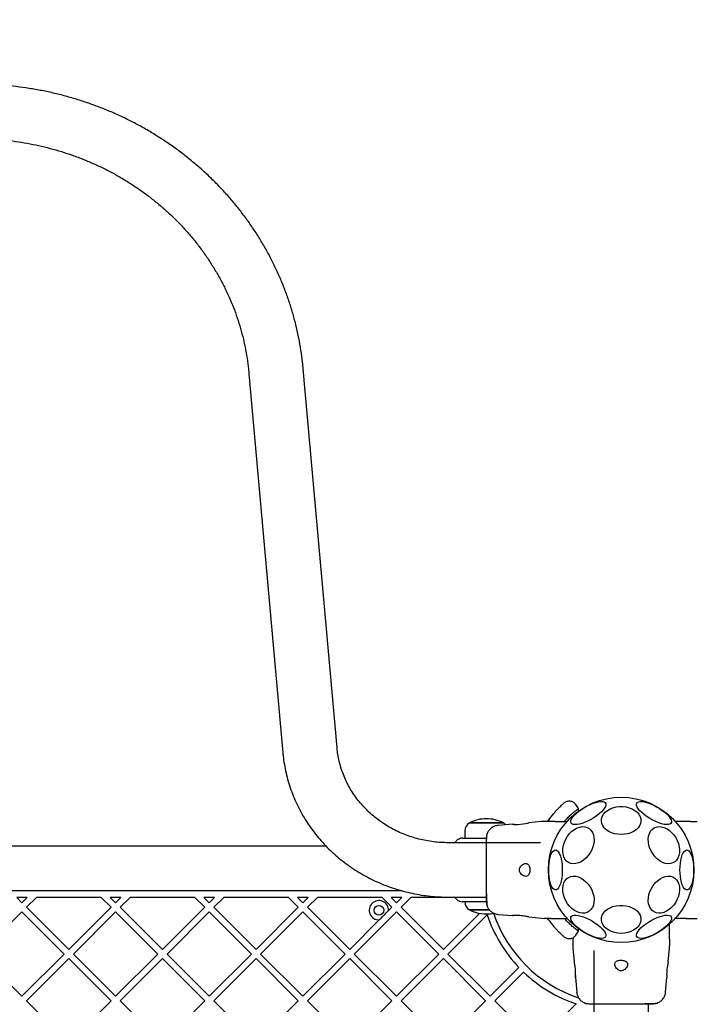
# Model space of a CAD drawing. Units: millimetres. Extents: x 55 to 6607, y 568 to 8525.
# Drawn here: x 3089 to 3509, y 5223 to 5833 of the extents above; entities that cross this region are included whole.
import ezdxf

# ---------------------------------------------------------------- set-up
doc = ezdxf.new("R2010")
doc.units = ezdxf.units.MM
doc.layers.add('Dimensions', color=7, linetype='Continuous')
doc.styles.get("Standard").update_dxf_attribs({"font": 'arial.ttf'})
doc.dimstyles.new('Leikkiset keinu', dxfattribs={"dimtxt": 150, "dimasz": 2.5, "dimexe": 0.06, "dimexo": 0.625, "dimtad": 0, "dimtih": 1, "dimtoh": 1, "dimdec": 0, "dimtxsty": 'Standard', "dimcen": 2.5, "dimadec": 0, "dimazin": 0, "dimtfac": 1, "dimtmove": 0, "dimatfit": 3, "dimfxl": 1, "dimarcsym": 0})

# ---------------------------------------------------------------- blocks, each defined once
blk = doc.blocks.new('*D3')
at = {"layer": 'Defpoints', "color": 0}
for p in [(6606.87, 7470.67), (1116.87, 5350.86), (6606.87, 5350.86)]:
    blk.add_point(p, dxfattribs=at)
at = {"layer": 'Dimensions', "color": 0, "lineweight": -2}
for p, q in [((1116.87, 5351.48), (1116.87, 7470.73)), ((1119.37, 7470.67), (3637.82, 7470.67)), ((6604.37, 7470.67), (4085.92, 7470.67)), ((6606.87, 5351.48), (6606.87, 7470.73))]:
    blk.add_line(p, q, dxfattribs=at)
at = {"layer": 'Dimensions', "color": 0}
for points in [[(1119.37, 7471.09), (1119.37, 7470.25), (1116.87, 7470.67)], [(6604.37, 7470.25), (6604.37, 7471.09), (6606.87, 7470.67)]]:
    blk.add_solid(points, dxfattribs=at)
at = {"layer": 'Dimensions', "color": 0, "insert": (3861.87, 7470.67), "char_height": 150, "attachment_point": 5}
blk.add_mtext('5490', dxfattribs=at)
blk = doc.blocks.new('*D5')
at = {"layer": 'Defpoints', "color": 0}
for p in [(5106.74, 6194.23), (2616.99, 5305.86), (5106.74, 5305.86)]:
    blk.add_point(p, dxfattribs=at)
at = {"layer": 'Dimensions', "color": 0, "lineweight": -2}
for p, q in [((2616.99, 5306.48), (2616.99, 6194.29)), ((2619.49, 6194.23), (3636.54, 6194.23)), ((5104.24, 6194.23), (4087.19, 6194.23)), ((5106.74, 5306.48), (5106.74, 6194.29))]:
    blk.add_line(p, q, dxfattribs=at)
at = {"layer": 'Dimensions', "color": 0}
for points in [[(2619.49, 6194.65), (2619.49, 6193.81), (2616.99, 6194.23)], [(5104.24, 6193.81), (5104.24, 6194.65), (5106.74, 6194.23)]]:
    blk.add_solid(points, dxfattribs=at)
at = {"layer": 'Dimensions', "color": 0, "insert": (3861.87, 6194.23), "char_height": 150, "attachment_point": 5}
blk.add_mtext('2490', dxfattribs=at)

msp = doc.modelspace()

# ---------------------------------------------------------------- linework, layer by layer
at = {"color": 7, "linetype": 'Continuous', "lineweight": 25}
for p, q in [((3231.43, 5613.17), (3252.39, 5378.42)), ((3285.96, 5381.41), (3265, 5616.17)), ((3435.51, 5343.84), (3433.76, 5346.35)), ((3435.5, 5342.16), (3435.51, 5343.86)), ((3416.18, 5335.86), (3417.85, 5337.9)), ((3416.2, 5335.86), (3416.91, 5336.68)), ((3417.39, 5337.28), (3416.91, 5336.68)), ((3367.95, 5335.05), (3388.95, 5335.05)), ((3378.45, 5335.05), (3367.95, 5335.05)), ((3388.95, 5335.05), (3378.45, 5335.05)), ((3394.69, 5334.14), (3385.64, 5333.4)), ((3412.55, 5335.77), (3404.63, 5334.99)), ((3414.17, 5335.86), (3412.52, 5335.76)), ((3421.03, 5335.86), (3418.4, 5335.86)), ((3421.03, 5335.86), (3428.33, 5335.86)), ((3502.17, 5335.86), (3495.41, 5335.86)), ((3504.79, 5335.86), (3502.17, 5335.86)), ((3365.15, 5329.98), (3365.15, 5325.55)), ((3376.29, 5325.55), (3378.33, 5325.55)), ((2844.82, 5320.86), (3278.91, 5320.86)), ((3411.87, 5322.71), (3354.87, 5322.71)), ((3326.34, 5292.86), (2797.33, 5292.86)), ((3094.15, 5288.86), (3087.58, 5288.86)), ((3087.58, 5288.86), (3090.86, 5285.57)), ((3090.86, 5285.57), (3094.15, 5288.86)), ((3093.69, 5282.74), (3099.8, 5288.86)), ((3139.91, 5288.86), (3099.8, 5288.86)), ((3139.91, 5288.86), (3146.02, 5282.74)), ((3152.13, 5288.86), (3145.56, 5288.86)), ((3145.56, 5288.86), (3148.85, 5285.57)), ((3148.85, 5285.57), (3152.13, 5288.86)), ((3151.68, 5282.74), (3157.79, 5288.86)), ((3197.89, 5288.86), (3157.79, 5288.86)), ((3197.89, 5288.86), (3204, 5282.74)), ((3210.11, 5288.86), (3203.55, 5288.86)), ((3203.55, 5288.86), (3206.83, 5285.57)), ((3206.83, 5285.57), (3210.11, 5288.86)), ((3209.66, 5282.74), (3215.77, 5288.86)), ((3255.87, 5288.86), (3215.77, 5288.86)), ((3255.87, 5288.86), (3261.98, 5282.74)), ((3268.1, 5288.86), (3261.53, 5288.86)), ((3261.53, 5288.86), (3264.81, 5285.57)), ((3264.81, 5285.57), (3268.1, 5288.86)), ((3267.64, 5282.74), (3273.75, 5288.86)), ((3313.85, 5288.86), (3273.75, 5288.86)), ((3313.85, 5288.86), (3319.97, 5282.74)), ((3326.08, 5288.86), (3319.51, 5288.86)), ((3319.51, 5288.86), (3322.8, 5285.57)), ((3322.8, 5285.57), (3326.08, 5288.86)), ((3325.62, 5282.74), (3331.74, 5288.86)), ((3359.13, 5288.86), (3331.74, 5288.86)), ((3354.87, 5289.01), (3378.33, 5289.01)), ((3093.69, 5282.74), (3119.86, 5256.58)), ((3119.86, 5256.58), (3146.02, 5282.74)), ((3151.68, 5282.74), (3177.84, 5256.58)), ((3177.84, 5256.58), (3204, 5282.74)), ((3209.66, 5282.74), (3235.82, 5256.58)), ((3235.82, 5256.58), (3261.98, 5282.74)), ((3267.64, 5282.74), (3293.8, 5256.58)), ((3317.87, 5280.65), (3319.97, 5282.74)), ((3325.62, 5282.74), (3351.79, 5256.58)), ((3378.43, 5286.16), (3376.29, 5286.16)), ((3064.7, 5253.75), (3090.86, 5279.92)), ((3090.86, 5279.92), (3117.03, 5253.75)), ((3122.68, 5253.75), (3148.85, 5279.92)), ((3148.85, 5279.92), (3175.01, 5253.75)), ((3180.67, 5253.75), (3206.83, 5279.92)), ((3206.83, 5279.92), (3232.99, 5253.75)), ((3238.65, 5253.75), (3264.81, 5279.92)), ((3264.81, 5279.92), (3290.98, 5253.75)), ((3296.63, 5253.75), (3322.8, 5279.92)), ((3322.8, 5279.92), (3348.96, 5253.75)), ((3351.79, 5256.58), (3374.15, 5278.95)), ((3354.61, 5253.75), (3378.91, 5278.05)), ((3380.38, 5281.05), (3367.95, 5281.05)), ((3367.95, 5281.05), (3380.36, 5281.05)), ((3385.64, 5278.31), (3394.69, 5277.57)), ((3404.63, 5276.72), (3412.55, 5275.94)), ((3412.52, 5275.95), (3414.17, 5275.86)), ((3417.85, 5273.81), (3416.17, 5275.86)), ((3416.91, 5275.03), (3416.2, 5275.86)), ((3418.4, 5275.86), (3421.03, 5275.86)), ((3421.03, 5275.86), (3428.33, 5275.86)), ((3502.17, 5275.86), (3495.41, 5275.86)), ((3502.17, 5275.86), (3504.79, 5275.86)), ((3293.8, 5256.58), (3312.08, 5274.86)), ((3416.91, 5275.03), (3417.39, 5274.43)), ((3491.87, 5265.56), (3491.87, 5272.31)), ((3431.87, 5263.81), (3431.87, 5262.94)), ((3433.76, 5265.36), (3435.51, 5267.87)), ((3435.51, 5267.85), (3435.5, 5269.55)), ((3491.87, 5262.94), (3491.87, 5265.56)), ((3431.87, 5258.71), (3431.97, 5257.05)), ((3491.78, 5257.05), (3491.87, 5258.71)), ((3064.7, 5253.75), (3090.86, 5227.59)), ((3090.86, 5227.59), (3117.03, 5253.75)), ((3122.68, 5253.75), (3148.85, 5227.59)), ((3148.85, 5227.59), (3175.01, 5253.75)), ((3180.67, 5253.75), (3206.83, 5227.59)), ((3206.83, 5227.59), (3232.99, 5253.75)), ((3238.65, 5253.75), (3264.81, 5227.59)), ((3264.81, 5227.59), (3290.98, 5253.75)), ((3296.63, 5253.75), (3322.8, 5227.59)), ((3322.8, 5227.59), (3348.96, 5253.75)), ((3354.61, 5253.75), (3380.78, 5227.59)), ((3431.96, 5257.09), (3432.74, 5249.16)), ((3445.02, 5255.86), (3445.02, 4588.85)), ((3491, 5249.17), (3491.79, 5257.09)), ((3093.69, 5224.76), (3119.86, 5250.92)), ((3119.86, 5250.92), (3146.02, 5224.76)), ((3151.68, 5224.76), (3177.84, 5250.92)), ((3177.84, 5250.92), (3204, 5224.76)), ((3209.66, 5224.76), (3235.82, 5250.92)), ((3235.82, 5250.92), (3261.98, 5224.76)), ((3267.64, 5224.76), (3293.8, 5250.92)), ((3293.8, 5250.92), (3319.97, 5224.76)), ((3325.62, 5224.76), (3351.79, 5250.92)), ((3351.79, 5250.92), (3377.95, 5224.76)), ((3380.78, 5227.59), (3398.6, 5245.41)), ((3383.61, 5224.76), (3401.43, 5242.59)), ((3433.58, 5239.23), (3434.33, 5230.18)), ((3489.42, 5230.18), (3490.16, 5239.23)), ((3093.69, 5224.76), (3119.86, 5198.6)), ((3119.86, 5198.6), (3146.02, 5224.76)), ((3151.68, 5224.76), (3177.84, 5198.6)), ((3177.84, 5198.6), (3204, 5224.76)), ((3209.66, 5224.76), (3235.82, 5198.6)), ((3235.82, 5198.6), (3261.98, 5224.76)), ((3267.64, 5224.76), (3293.8, 5198.6)), ((3293.8, 5198.6), (3319.97, 5224.76)), ((3325.62, 5224.76), (3351.79, 5198.6)), ((3351.79, 5198.6), (3377.95, 5224.76)), ((3383.61, 5224.76), (3409.77, 5198.6)), ((3409.77, 5198.6), (3434.06, 5222.89)), ((3478.72, 4555.86), (3478.72, 5222.86))]:
    msp.add_line(p, q, dxfattribs=at)
at = {"color": 7, "linetype": 'Continuous', "lineweight": 25, "flags": 128}
for points in [[(3430.84, 5334.89), (3430.63, 5335.59), (3430.74, 5336.46), (3431.16, 5337.46), (3431.88, 5338.56), (3432.88, 5339.73), (3434.13, 5340.94), (3435.59, 5342.16), (3437.22, 5343.34), (3438.98, 5344.46), (3440.81, 5345.48), (3442.66, 5346.38), (3444.48, 5347.12), (3446.21, 5347.69), (3447.81, 5348.06), (3449.23, 5348.24), (3450.43, 5348.21), (3451.37, 5347.97), (3452.03, 5347.54), (3452.39, 5346.92), (3452.44, 5346.13), (3452.17, 5345.19), (3451.6, 5344.14), (3450.74, 5343), (3449.61, 5341.8), (3448.25, 5340.58), (3446.7, 5339.38), (3445, 5338.22), (3443.2, 5337.15), (3441.35, 5336.19), (3439.51, 5335.36), (3437.73, 5334.71), (3436.06, 5334.23), (3434.54, 5333.96), (3433.23, 5333.89), (3432.15, 5334.02), (3431.35, 5334.36), (3430.84, 5334.89)], [(3461.87, 5327.78), (3459.8, 5327.9), (3457.78, 5328.27), (3455.88, 5328.88), (3454.15, 5329.71), (3452.65, 5330.73), (3451.41, 5331.91), (3450.47, 5333.23), (3449.86, 5334.64), (3449.6, 5336.1), (3449.68, 5337.57), (3450.12, 5339.01), (3450.9, 5340.38), (3451.99, 5341.63), (3453.37, 5342.74), (3454.99, 5343.67), (3456.81, 5344.38), (3458.78, 5344.87), (3460.83, 5345.12), (3462.91, 5345.12), (3464.97, 5344.87), (3466.93, 5344.38), (3468.75, 5343.67), (3470.38, 5342.74), (3471.75, 5341.63), (3472.84, 5340.38), (3473.62, 5339.01), (3474.06, 5337.57), (3474.15, 5336.1), (3473.88, 5334.64), (3473.27, 5333.23), (3472.34, 5331.91), (3471.1, 5330.73), (3469.59, 5329.71), (3467.87, 5328.88), (3465.97, 5328.27), (3463.95, 5327.9), (3461.87, 5327.78)], [(3471.5, 5347.25), (3472.01, 5347.78), (3472.81, 5348.12), (3473.89, 5348.25), (3475.2, 5348.18), (3476.72, 5347.9), (3478.39, 5347.43), (3480.17, 5346.77), (3482.01, 5345.95), (3483.86, 5344.99), (3485.66, 5343.91), (3487.36, 5342.76), (3488.91, 5341.55), (3490.27, 5340.34), (3491.39, 5339.14), (3492.26, 5338), (3492.83, 5336.94), (3493.1, 5336.01), (3493.05, 5335.22), (3492.69, 5334.6), (3492.03, 5334.16), (3491.09, 5333.93), (3489.89, 5333.9), (3488.47, 5334.07), (3486.87, 5334.45), (3485.13, 5335.01), (3483.32, 5335.76), (3481.47, 5336.65), (3479.64, 5337.67), (3477.88, 5338.79), (3476.25, 5339.97), (3474.79, 5341.19), (3473.54, 5342.4), (3472.54, 5343.58), (3471.82, 5344.68), (3471.4, 5345.68), (3471.29, 5346.54), (3471.5, 5347.25)], [(3395.88, 5334.05), (3395.14, 5334.08), (3394.67, 5334.11), (3394.75, 5334.1), (3395.38, 5334.06), (3396.49, 5334.03), (3397.95, 5334.07), (3399.58, 5334.2), (3401.22, 5334.4), (3402.7, 5334.63), (3403.84, 5334.83), (3404.5, 5334.95), (3404.63, 5334.97), (3404.63, 5334.97)], [(3426.07, 5321.16), (3426.69, 5323.1), (3427.55, 5324.99), (3428.64, 5326.77), (3429.92, 5328.38), (3431.36, 5329.79), (3432.91, 5330.95), (3434.54, 5331.83), (3436.19, 5332.4), (3437.81, 5332.65), (3439.36, 5332.56), (3440.8, 5332.15), (3442.08, 5331.42), (3443.17, 5330.4), (3444.04, 5329.11), (3444.65, 5327.6), (3445, 5325.9), (3445.07, 5324.06), (3444.86, 5322.14), (3444.38, 5320.19), (3443.64, 5318.26), (3442.66, 5316.43), (3441.47, 5314.72), (3440.1, 5313.21), (3438.6, 5311.92), (3437.01, 5310.9), (3435.36, 5310.17), (3433.72, 5309.76), (3432.13, 5309.68), (3430.63, 5309.92), (3429.26, 5310.5), (3428.07, 5311.37), (3427.09, 5312.53), (3426.35, 5313.94), (3425.87, 5315.56), (3425.66, 5317.33), (3425.73, 5319.22), (3426.07, 5321.16)], [(3479.09, 5321.16), (3478.75, 5323.1), (3478.68, 5324.99), (3478.89, 5326.77), (3479.37, 5328.38), (3480.11, 5329.79), (3481.09, 5330.95), (3482.28, 5331.83), (3483.64, 5332.4), (3485.15, 5332.65), (3486.74, 5332.56), (3488.38, 5332.15), (3490.02, 5331.42), (3491.62, 5330.4), (3493.12, 5329.11), (3494.49, 5327.6), (3495.67, 5325.9), (3496.65, 5324.06), (3497.4, 5322.14), (3497.88, 5320.19), (3498.09, 5318.26), (3498.02, 5316.43), (3497.67, 5314.72), (3497.06, 5313.21), (3496.19, 5311.92), (3495.1, 5310.9), (3493.82, 5310.17), (3492.38, 5309.76), (3490.83, 5309.68), (3489.21, 5309.92), (3487.56, 5310.5), (3485.93, 5311.37), (3484.38, 5312.53), (3482.94, 5313.94), (3481.66, 5315.56), (3480.57, 5317.33), (3479.71, 5319.22), (3479.09, 5321.16)], [(3416.99, 5305.86), (3417.05, 5307.95), (3417.23, 5309.97), (3417.52, 5311.89), (3417.92, 5313.62), (3418.42, 5315.14), (3419, 5316.38), (3419.64, 5317.33), (3420.32, 5317.94), (3421.03, 5318.21), (3421.75, 5318.12), (3422.45, 5317.68), (3423.12, 5316.9), (3423.73, 5315.8), (3424.27, 5314.41), (3424.72, 5312.78), (3425.07, 5310.95), (3425.31, 5308.97), (3425.43, 5306.9), (3425.43, 5304.81), (3425.31, 5302.74), (3425.07, 5300.76), (3424.72, 5298.93), (3424.27, 5297.3), (3423.73, 5295.92), (3423.12, 5294.82), (3422.45, 5294.03), (3421.75, 5293.59), (3421.03, 5293.5), (3420.32, 5293.77), (3419.64, 5294.38), (3419, 5295.33), (3418.42, 5296.58), (3417.92, 5298.09), (3417.52, 5299.83), (3417.23, 5301.74), (3417.05, 5303.77), (3416.99, 5305.86)], [(3417.66, 5315.55), (3417.83, 5315.56), (3417.94, 5315.59)], [(3498.3, 5305.86), (3498.36, 5307.95), (3498.54, 5309.97), (3498.84, 5311.89), (3499.24, 5313.62), (3499.74, 5315.14), (3500.31, 5316.38), (3500.96, 5317.33), (3501.64, 5317.94), (3502.35, 5318.21), (3503.07, 5318.12), (3503.77, 5317.68), (3504.44, 5316.9), (3505.05, 5315.8), (3505.58, 5314.41), (3506.03, 5312.78), (3506.38, 5310.95), (3506.62, 5308.97), (3506.74, 5306.9), (3506.74, 5304.81), (3506.62, 5302.74), (3506.38, 5300.76), (3506.03, 5298.93), (3505.58, 5297.3), (3505.05, 5295.92), (3504.44, 5294.82), (3503.77, 5294.03), (3503.07, 5293.59), (3502.35, 5293.5), (3501.64, 5293.77), (3500.96, 5294.38), (3500.31, 5295.33), (3499.74, 5296.58), (3499.24, 5298.09), (3498.84, 5299.83), (3498.54, 5301.74), (3498.36, 5303.77), (3498.3, 5305.86)], [(3426.07, 5290.55), (3425.73, 5292.49), (3425.66, 5294.38), (3425.87, 5296.16), (3426.35, 5297.77), (3427.09, 5299.18), (3428.07, 5300.34), (3429.26, 5301.22), (3430.63, 5301.79), (3432.13, 5302.03), (3433.72, 5301.95), (3435.36, 5301.54), (3437.01, 5300.81), (3438.6, 5299.79), (3440.1, 5298.5), (3441.47, 5296.99), (3442.66, 5295.29), (3443.64, 5293.45), (3444.38, 5291.53), (3444.86, 5289.58), (3445.07, 5287.65), (3445, 5285.82), (3444.65, 5284.11), (3444.04, 5282.6), (3443.17, 5281.31), (3442.08, 5280.29), (3440.8, 5279.56), (3439.36, 5279.15), (3437.81, 5279.07), (3436.19, 5279.31), (3434.54, 5279.89), (3432.91, 5280.76), (3431.36, 5281.92), (3429.92, 5283.33), (3428.64, 5284.94), (3427.55, 5286.72), (3426.69, 5288.61), (3426.07, 5290.55)], [(3479.09, 5290.55), (3479.71, 5292.49), (3480.57, 5294.38), (3481.66, 5296.16), (3482.94, 5297.77), (3484.38, 5299.18), (3485.93, 5300.34), (3487.56, 5301.22), (3489.21, 5301.79), (3490.83, 5302.03), (3492.38, 5301.95), (3493.82, 5301.54), (3495.1, 5300.81), (3496.19, 5299.79), (3497.06, 5298.5), (3497.67, 5296.99), (3498.02, 5295.29), (3498.09, 5293.45), (3497.88, 5291.53), (3497.4, 5289.58), (3496.65, 5287.65), (3495.67, 5285.82), (3494.49, 5284.11), (3493.12, 5282.6), (3491.62, 5281.31), (3490.02, 5280.29), (3488.38, 5279.56), (3486.74, 5279.15), (3485.15, 5279.07), (3483.64, 5279.31), (3482.28, 5279.89), (3481.09, 5280.76), (3480.11, 5281.92), (3479.37, 5283.33), (3478.89, 5284.94), (3478.68, 5286.72), (3478.75, 5288.61), (3479.09, 5290.55)], [(3461.87, 5266.56), (3459.8, 5266.68), (3457.78, 5267.05), (3455.88, 5267.66), (3454.15, 5268.49), (3452.65, 5269.5), (3451.41, 5270.69), (3450.47, 5272.01), (3449.86, 5273.41), (3449.6, 5274.88), (3449.68, 5276.35), (3450.12, 5277.79), (3450.9, 5279.16), (3451.99, 5280.41), (3453.37, 5281.52), (3454.99, 5282.44), (3456.81, 5283.16), (3458.78, 5283.65), (3460.83, 5283.9), (3462.91, 5283.9), (3464.97, 5283.65), (3466.93, 5283.16), (3468.75, 5282.44), (3470.38, 5281.52), (3471.75, 5280.41), (3472.84, 5279.16), (3473.62, 5277.79), (3474.06, 5276.35), (3474.15, 5274.88), (3473.88, 5273.41), (3473.27, 5272.01), (3472.34, 5270.69), (3471.1, 5269.5), (3469.59, 5268.49), (3467.87, 5267.66), (3465.97, 5267.05), (3463.95, 5266.68), (3461.87, 5266.56)], [(3452.25, 5264.46), (3451.74, 5263.93), (3450.93, 5263.6), (3449.86, 5263.46), (3448.55, 5263.53), (3447.03, 5263.81), (3445.36, 5264.28), (3443.57, 5264.94), (3441.73, 5265.76), (3439.89, 5266.72), (3438.09, 5267.8), (3436.39, 5268.95), (3434.84, 5270.16), (3433.48, 5271.38), (3432.35, 5272.57), (3431.49, 5273.71), (3430.92, 5274.77), (3430.65, 5275.7), (3430.7, 5276.49), (3431.05, 5277.11), (3431.71, 5277.55), (3432.66, 5277.79), (3433.86, 5277.82), (3435.28, 5277.64), (3436.88, 5277.26), (3438.61, 5276.7), (3440.43, 5275.96), (3442.28, 5275.06), (3444.11, 5274.04), (3445.87, 5272.92), (3447.5, 5271.74), (3448.96, 5270.52), (3450.2, 5269.31), (3451.2, 5268.14), (3451.92, 5267.03), (3452.34, 5266.04), (3452.45, 5265.17), (3452.25, 5264.46)], [(3492.91, 5276.83), (3493.11, 5276.12), (3493, 5275.25), (3492.58, 5274.25), (3491.86, 5273.15), (3490.86, 5271.98), (3489.62, 5270.77), (3488.16, 5269.55), (3486.52, 5268.37), (3484.77, 5267.25), (3482.94, 5266.23), (3481.09, 5265.33), (3479.27, 5264.59), (3477.54, 5264.02), (3475.94, 5263.65), (3474.52, 5263.47), (3473.32, 5263.5), (3472.37, 5263.74), (3471.71, 5264.17), (3471.35, 5264.8), (3471.31, 5265.58), (3471.58, 5266.52), (3472.15, 5267.57), (3473.01, 5268.72), (3474.14, 5269.91), (3475.49, 5271.13), (3477.05, 5272.34), (3478.75, 5273.49), (3480.54, 5274.57), (3482.39, 5275.53), (3484.23, 5276.35), (3486.02, 5277), (3487.69, 5277.48), (3489.2, 5277.75), (3490.52, 5277.83), (3491.59, 5277.69), (3492.4, 5277.36), (3492.91, 5276.83)], [(3433.68, 5240.41), (3433.65, 5239.68), (3433.62, 5239.2), (3433.63, 5239.28), (3433.67, 5239.91), (3433.69, 5241.02), (3433.66, 5242.48), (3433.53, 5244.11), (3433.33, 5245.75), (3433.1, 5247.23), (3432.9, 5248.37), (3432.78, 5249.03), (3432.75, 5249.16), (3432.75, 5249.16)]]:
    msp.add_lwpolyline(points, dxfattribs=at)
at = {"color": 7, "linetype": 'Continuous', "lineweight": 25}
for centre, radius in [((3461.87, 5305.86), 45), ((3311.87, 5280.86), 3)]:
    msp.add_circle(centre, radius, dxfattribs=at)
for centre, radius, start, end in [((3378.45, 5314.25), 23.3, 90, 116.785), ((3378.45, 5314.25), 23.3, 63.215, 90), ((3371.15, 5329.98), 5.99, 122.18642, 180), ((3385.76, 5329.98), 5.99, 40.19217, 57.81358), ((3311.87, 5280.86), 6, 357.99684, 272.00316), ((3371.15, 5286.12), 5.99, 180, 237.81358), ((3378.45, 5301.85), 23.3, 243.215, 280.805), ((3461.87, 5305.86), 87.5, 198.53095, 223.69027), ((3461.87, 5305.86), 83.5, 198.72906, 251.54195), ((3461.87, 5305.86), 87.5, 226.30973, 251.46905)]:
    msp.add_arc(centre, radius, start, end, dxfattribs=at)
for points, knots in [([(3265, 5616.17), (3264.87, 5617.56), (3264.49, 5621.46), (3263.63, 5627.86), (3262.31, 5635.34), (3260.68, 5642.77), (3258.75, 5650.13), (3256.5, 5657.41), (3253.96, 5664.6), (3251.12, 5671.69), (3247.99, 5678.68), (3244.56, 5685.54), (3240.86, 5692.26), (3236.87, 5698.85), (3232.62, 5705.28), (3228.1, 5711.55), (3223.32, 5717.65), (3218.29, 5723.56), (3213.01, 5729.29), (3207.51, 5734.81), (3201.77, 5740.12), (3195.82, 5745.22), (3189.66, 5750.09), (3183.3, 5754.73), (3176.75, 5759.13), (3170.02, 5763.28), (3163.13, 5767.18), (3156.07, 5770.82), (3148.87, 5774.19), (3141.54, 5777.3), (3134.08, 5780.12), (3126.5, 5782.67), (3118.83, 5784.94), (3111.07, 5786.91), (3103.23, 5788.6), (3095.32, 5789.99), (3087.37, 5791.09), (3079.37, 5791.89), (3071.35, 5792.39), (3063.31, 5792.6), (3055.27, 5792.5), (3047.24, 5792.11), (3039.23, 5791.41), (3031.25, 5790.42), (3023.33, 5789.13), (3015.46, 5787.55), (3007.67, 5785.67), (2999.96, 5783.51), (2992.34, 5781.06), (2984.84, 5778.33), (2977.45, 5775.32), (2970.2, 5772.04), (2963.09, 5768.49), (2956.13, 5764.68), (2949.34, 5760.62), (2942.72, 5756.3), (2936.29, 5751.74), (2930.05, 5746.94), (2924.02, 5741.92), (2918.2, 5736.67), (2912.61, 5731.22), (2907.25, 5725.56), (2902.13, 5719.7), (2897.26, 5713.66), (2892.64, 5707.44), (2888.29, 5701.06), (2884.21, 5694.52), (2880.41, 5687.83), (2876.88, 5681.01), (2873.65, 5674.06), (2870.71, 5667), (2868.06, 5659.83), (2865.72, 5652.57), (2863.68, 5645.24), (2861.94, 5637.83), (2860.53, 5630.36), (2859.44, 5623.14), (2858.97, 5618.39), (2858.74, 5616.17)], [0, 0, 0, 0, 0.007293, 0.020496, 0.0337, 0.046905, 0.060112, 0.07332, 0.086531, 0.099745, 0.112961, 0.126181, 0.139403, 0.152629, 0.165859, 0.179093, 0.19233, 0.205571, 0.218816, 0.232064, 0.245316, 0.258572, 0.271831, 0.285094, 0.29836, 0.311629, 0.324901, 0.338176, 0.351454, 0.364733, 0.378016, 0.3913, 0.404586, 0.417874, 0.431163, 0.444454, 0.457745, 0.471038, 0.484332, 0.497626, 0.51092, 0.524215, 0.53751, 0.550805, 0.564099, 0.577393, 0.590686, 0.603979, 0.61727, 0.63056, 0.643848, 0.657135, 0.67042, 0.683703, 0.696983, 0.710261, 0.723536, 0.736809, 0.750078, 0.763344, 0.776607, 0.789866, 0.803121, 0.816373, 0.829621, 0.842865, 0.856105, 0.869341, 0.882574, 0.895802, 0.909027, 0.922249, 0.935467, 0.948682, 0.961895, 0.975105, 0.988312, 1, 1, 1, 1]), ([(2892.31, 5613.17), (2892.42, 5614.3), (2892.75, 5617.71), (2893.53, 5623.36), (2894.76, 5630.11), (2896.3, 5636.8), (2898.16, 5643.43), (2900.31, 5649.97), (2902.77, 5656.42), (2905.52, 5662.77), (2908.56, 5668.99), (2911.89, 5675.09), (2915.49, 5681.05), (2919.36, 5686.86), (2923.5, 5692.5), (2927.89, 5697.98), (2932.53, 5703.27), (2937.41, 5708.37), (2942.52, 5713.27), (2947.85, 5717.96), (2953.39, 5722.43), (2959.13, 5726.67), (2965.06, 5730.68), (2971.17, 5734.45), (2977.45, 5737.96), (2983.88, 5741.23), (2990.45, 5744.23), (2997.16, 5746.96), (3003.98, 5749.42), (3010.92, 5751.61), (3017.94, 5753.51), (3025.05, 5755.14), (3032.22, 5756.47), (3039.45, 5757.52), (3046.72, 5758.27), (3054.02, 5758.73), (3061.33, 5758.9), (3068.65, 5758.78), (3075.95, 5758.36), (3083.22, 5757.65), (3090.46, 5756.64), (3097.64, 5755.35), (3104.75, 5753.77), (3111.79, 5751.91), (3118.73, 5749.77), (3125.57, 5747.35), (3132.29, 5744.66), (3138.88, 5741.7), (3145.33, 5738.48), (3151.62, 5735), (3157.75, 5731.28), (3163.7, 5727.31), (3169.47, 5723.11), (3175.03, 5718.68), (3180.39, 5714.03), (3185.53, 5709.17), (3190.44, 5704.11), (3195.11, 5698.85), (3199.54, 5693.42), (3203.71, 5687.8), (3207.63, 5682.03), (3211.27, 5676.1), (3214.64, 5670.04), (3217.72, 5663.84), (3220.52, 5657.52), (3223.03, 5651.09), (3225.23, 5644.57), (3227.14, 5637.97), (3228.74, 5631.29), (3230.02, 5624.56), (3230.91, 5618.51), (3231.28, 5614.7), (3231.43, 5613.17)], [0, 0, 0, 0, 0.007251, 0.021791, 0.03633, 0.050867, 0.0654, 0.079929, 0.094453, 0.108972, 0.123486, 0.137993, 0.152494, 0.166989, 0.181477, 0.195959, 0.210434, 0.224903, 0.239365, 0.253821, 0.268272, 0.282717, 0.297156, 0.311591, 0.326021, 0.340447, 0.354869, 0.369287, 0.383702, 0.398113, 0.412523, 0.426929, 0.441334, 0.455738, 0.470139, 0.48454, 0.49894, 0.513339, 0.527738, 0.542137, 0.556537, 0.570936, 0.585337, 0.599739, 0.614142, 0.628548, 0.642955, 0.657365, 0.671778, 0.686194, 0.700613, 0.715037, 0.729465, 0.743897, 0.758335, 0.772778, 0.787227, 0.801682, 0.816143, 0.83061, 0.845084, 0.859565, 0.874053, 0.888548, 0.903049, 0.917556, 0.93207, 0.946589, 0.961114, 0.975643, 0.990177, 1, 1, 1, 1]), ([(3354.87, 5322.71), (3354.13, 5322.71), (3351.83, 5322.73), (3348, 5322.98), (3343.4, 5323.54), (3338.85, 5324.4), (3334.37, 5325.53), (3329.99, 5326.94), (3325.72, 5328.62), (3321.58, 5330.56), (3317.59, 5332.75), (3313.77, 5335.18), (3310.13, 5337.85), (3306.7, 5340.73), (3303.48, 5343.82), (3300.49, 5347.1), (3297.74, 5350.56), (3295.25, 5354.19), (3293.03, 5357.96), (3291.08, 5361.87), (3289.42, 5365.89), (3288.06, 5370.01), (3287, 5374.21), (3286.31, 5378.02), (3286.06, 5380.43), (3285.96, 5381.41)], [0, 0, 0, 0, 0.021548, 0.066248, 0.110953, 0.155661, 0.200379, 0.245113, 0.289868, 0.334653, 0.379474, 0.424339, 0.469255, 0.514231, 0.559275, 0.604394, 0.649594, 0.694882, 0.740261, 0.785735, 0.831301, 0.876958, 0.922698, 0.968511, 1, 1, 1, 1]), ([(3252.39, 5378.42), (3252.49, 5377.37), (3252.78, 5374.53), (3253.5, 5369.92), (3254.62, 5364.61), (3256.06, 5359.37), (3257.81, 5354.22), (3259.85, 5349.16), (3262.18, 5344.22), (3264.8, 5339.41), (3267.69, 5334.75), (3270.86, 5330.24), (3274.28, 5325.9), (3277.95, 5321.75), (3281.86, 5317.81), (3285.99, 5314.07), (3290.34, 5310.55), (3294.88, 5307.27), (3299.62, 5304.23), (3304.52, 5301.45), (3309.58, 5298.93), (3314.78, 5296.67), (3320.11, 5294.7), (3325.54, 5293.01), (3331.06, 5291.61), (3336.66, 5290.5), (3342.32, 5289.68), (3347.91, 5289.18), (3352.11, 5289.02), (3354.39, 5289.01), (3354.87, 5289.01)], [0, 0, 0, 0, 0.021574, 0.058678, 0.095788, 0.132907, 0.170038, 0.207185, 0.244351, 0.281537, 0.318747, 0.355981, 0.393242, 0.430529, 0.467843, 0.505183, 0.54255, 0.579943, 0.617359, 0.654799, 0.69226, 0.729741, 0.767239, 0.804754, 0.842284, 0.879826, 0.917379, 0.95494, 0.99054, 1, 1, 1, 1]), ([(3417.85, 5337.9), (3418.4, 5338.64), (3419.5, 5340.1), (3421.12, 5342), (3422.62, 5343.62), (3423.93, 5344.94), (3425.02, 5345.97), (3425.82, 5346.69), (3426.34, 5347.14), (3426.4, 5347.19), (3426.44, 5347.22)], [0, 0, 0, 0, 0.130354, 0.258768, 0.386303, 0.511167, 0.635395, 0.757449, 0.879079, 1, 1, 1, 1]), ([(3433.79, 5346.3), (3433.35, 5346.8), (3432.67, 5347.58), (3431.39, 5348.18), (3430.32, 5348.44), (3429.22, 5348.45), (3427.84, 5348.18), (3426.99, 5347.6), (3426.44, 5347.22)], [0, 0, 0, 0, 0.238023, 0.367437, 0.5, 0.632563, 0.761977, 1, 1, 1, 1]), ([(3426.77, 5335.86), (3427.2, 5336.37), (3428.38, 5337.76), (3430.19, 5339.53), (3432.07, 5341.21), (3433.63, 5342.46), (3434.78, 5343.32), (3435.44, 5343.79), (3435.45, 5343.8), (3435.46, 5343.8)], [0, 0, 0, 0, 0.091807, 0.251313, 0.403709, 0.560152, 0.719554, 0.883341, 1, 1, 1, 1]), ([(3385.72, 5333.41), (3384.98, 5333.29), (3383.5, 5333.06), (3381.52, 5331.94), (3379.87, 5330.38), (3379.22, 5329.03), (3378.89, 5328.35)], [0, 0, 0, 0, 0.249942, 0.499965, 0.750054, 1, 1, 1, 1]), ([(3418.4, 5335.86), (3418.06, 5335.86), (3417.38, 5335.86), (3416.43, 5335.86), (3415.62, 5335.86), (3414.97, 5335.86), (3414.52, 5335.86), (3414.23, 5335.86), (3414.19, 5335.86), (3414.17, 5335.86)], [0, 0, 0, 0, 0.144623, 0.287232, 0.430926, 0.571563, 0.714418, 0.857083, 1, 1, 1, 1]), ([(3504.79, 5335.86), (3505.13, 5335.86), (3505.81, 5335.86), (3506.77, 5335.86), (3507.58, 5335.86), (3508.22, 5335.86), (3508.68, 5335.86), (3508.97, 5335.86), (3509, 5335.86), (3509.02, 5335.86)], [0, 0, 0, 0, 0.144556, 0.287012, 0.430693, 0.57133, 0.714226, 0.856981, 1, 1, 1, 1]), ([(3363.54, 5325.55), (3362.92, 5325.48), (3361.96, 5325.38), (3360.81, 5324.77), (3360.02, 5324.14), (3359.41, 5323.44), (3359.16, 5322.92), (3359.05, 5322.71)], [0, 0, 0, 0, 0.33144, 0.509563, 0.691374, 0.873185, 1, 1, 1, 1]), ([(3363.54, 5325.55), (3363.59, 5325.55), (3363.68, 5325.55), (3364.41, 5325.55), (3365.55, 5325.55), (3367.11, 5325.55), (3369.03, 5325.55), (3371.25, 5325.55), (3373.68, 5325.55), (3375.42, 5325.55), (3376.29, 5325.55)], [0, 0, 0, 0, 0.125374, 0.249953, 0.375278, 0.499934, 0.625172, 0.749948, 0.875058, 1, 1, 1, 1]), ([(3378.89, 5328.37), (3378.73, 5327.88), (3378.41, 5326.92), (3378.36, 5325.67), (3378.33, 5325.06)], [0, 0, 0, 0, 0.511239, 1, 1, 1, 1]), ([(3378.33, 5325.41), (3378.33, 5325.42), (3378.33, 5325.44), (3378.33, 5325.42), (3378.33, 5325.42)], [0, 0, 0, 0, 0.611183, 1, 1, 1, 1]), ([(3378.33, 5325.06), (3378.33, 5324.73), (3378.33, 5324.09), (3378.33, 5322.24), (3378.33, 5320.52), (3378.33, 5319.65)], [0, 0, 0, 0, 0.3335122, 0.6665077, 1, 1, 1, 1]), ([(3378.88, 5328.34), (3378.8, 5328.06), (3378.63, 5327.51), (3378.47, 5326.07), (3378.36, 5324.48), (3378.35, 5323.22), (3378.34, 5322.71)], [0, 0, 0, 0, 0.28225, 0.555737, 0.818942, 1, 1, 1, 1]), ([(3378.33, 5319.65), (3378.33, 5318.68), (3378.33, 5316.73), (3378.33, 5313.31), (3378.33, 5309.66), (3378.33, 5305.86), (3378.33, 5302.06), (3378.33, 5298.41), (3378.33, 5294.99), (3378.33, 5293.03), (3378.33, 5292.06)], [0, 0, 0, 0, 0.124908, 0.249844, 0.374593, 0.499792, 0.624956, 0.749662, 0.874775, 1, 1, 1, 1]), ([(3402.85, 5301.86), (3403.25, 5301.92), (3403.95, 5302.03), (3404.72, 5302.89), (3405.18, 5304.02), (3405.38, 5305.35), (3405.35, 5306.63), (3405.14, 5307.78), (3404.74, 5308.75), (3404.15, 5309.48), (3403.32, 5309.89), (3402.23, 5309.86), (3400.97, 5309.32), (3399.87, 5308.39), (3399.18, 5307.35), (3398.86, 5306.38), (3398.84, 5305.45), (3399.11, 5304.5), (3399.76, 5303.45), (3400.81, 5302.51), (3401.93, 5301.94), (3402.59, 5301.88), (3402.85, 5301.86)], [0, 0, 0, 0, 0.070514, 0.122871, 0.175476, 0.221957, 0.264507, 0.306059, 0.348899, 0.395155, 0.447168, 0.507608, 0.578779, 0.645895, 0.687507, 0.720095, 0.752893, 0.781636, 0.824544, 0.889113, 0.956427, 1, 1, 1, 1]), ([(3359.05, 5289.01), (3359.16, 5288.79), (3359.41, 5288.27), (3360.02, 5287.57), (3360.81, 5286.94), (3361.96, 5286.33), (3362.92, 5286.23), (3363.54, 5286.16)], [0, 0, 0, 0, 0.126815, 0.308626, 0.490437, 0.66856, 1, 1, 1, 1]), ([(3378.33, 5292.06), (3378.33, 5291.2), (3378.33, 5289.48), (3378.33, 5287.65), (3378.33, 5286.59), (3378.33, 5286.16), (3378.33, 5286.29), (3378.33, 5286.3)], [0, 0, 0, 0, 0.247185, 0.494416, 0.742139, 0.990543, 1, 1, 1, 1]), ([(3378.47, 5291.05), (3378.5, 5290.03), (3378.55, 5287.95), (3378.64, 5285.64), (3378.75, 5283.98), (3378.84, 5283.58), (3378.88, 5283.38)], [0, 0, 0, 0, 0.243501, 0.491197, 0.743286, 1, 1, 1, 1]), ([(3376.29, 5286.16), (3375.42, 5286.16), (3373.67, 5286.16), (3371.23, 5286.16), (3369.02, 5286.16), (3367.1, 5286.16), (3365.55, 5286.16), (3364.41, 5286.16), (3363.68, 5286.16), (3363.59, 5286.16), (3363.54, 5286.16)], [0, 0, 0, 0, 0.125874, 0.250541, 0.375778, 0.500345, 0.625652, 0.750164, 0.8755, 1, 1, 1, 1]), ([(3378.42, 5286.44), (3378.43, 5286.03), (3378.48, 5284.57), (3378.72, 5283.86), (3378.89, 5283.34)], [0, 0, 0, 0, 0.2785141, 1, 1, 1, 1]), ([(3378.89, 5283.36), (3379.22, 5282.69), (3379.87, 5281.34), (3381.52, 5279.78), (3383.5, 5278.66), (3384.98, 5278.42), (3385.72, 5278.3)], [0, 0, 0, 0, 0.249938, 0.500025, 0.750053, 1, 1, 1, 1]), ([(3312.08, 5274.86), (3312.38, 5275.15), (3312.97, 5275.74), (3313.97, 5276.74), (3315.1, 5277.88), (3316.49, 5279.27), (3317.34, 5280.12), (3317.87, 5280.65)], [0, 0, 0, 0, 0.167764, 0.334811, 0.519774, 0.704987, 1, 1, 1, 1]), ([(3404.63, 5276.74), (3404.58, 5276.75), (3404.47, 5276.77), (3403.63, 5276.92), (3402.38, 5277.13), (3400.81, 5277.38), (3399.09, 5277.58), (3397.44, 5277.68), (3396.04, 5277.68), (3395.08, 5277.64), (3394.61, 5277.6), (3394.68, 5277.6), (3394.7, 5277.61)], [0, 0, 0, 0, 0.105912, 0.211796, 0.318499, 0.426918, 0.536068, 0.643797, 0.749856, 0.856112, 0.963236, 1, 1, 1, 1]), ([(3418.4, 5275.86), (3418.06, 5275.86), (3417.38, 5275.86), (3416.43, 5275.86), (3415.62, 5275.86), (3414.97, 5275.86), (3414.52, 5275.86), (3414.23, 5275.86), (3414.19, 5275.86), (3414.17, 5275.86)], [0, 0, 0, 0, 0.144556, 0.287012, 0.430693, 0.57133, 0.714226, 0.856981, 1, 1, 1, 1]), ([(3435.46, 5267.91), (3435.47, 5267.9), (3435.55, 5267.84), (3435.1, 5268.15), (3434.12, 5268.87), (3432.61, 5270.05), (3430.69, 5271.72), (3428.69, 5273.62), (3427.33, 5275.19), (3426.76, 5275.86)], [0, 0, 0, 0, 0.046827, 0.214955, 0.378774, 0.547392, 0.710154, 0.87799, 1, 1, 1, 1]), ([(3504.79, 5275.86), (3505.13, 5275.86), (3505.82, 5275.86), (3506.77, 5275.86), (3507.58, 5275.86), (3508.22, 5275.86), (3508.68, 5275.86), (3508.97, 5275.86), (3509, 5275.86), (3509.02, 5275.86)], [0, 0, 0, 0, 0.144623, 0.287232, 0.430926, 0.571563, 0.714418, 0.857083, 1, 1, 1, 1]), ([(3426.44, 5264.49), (3426.4, 5264.52), (3426.34, 5264.57), (3425.82, 5265.02), (3425.02, 5265.75), (3423.93, 5266.77), (3422.61, 5268.1), (3421.12, 5269.72), (3419.5, 5271.61), (3418.4, 5273.07), (3417.85, 5273.81)], [0, 0, 0, 0, 0.120699, 0.242644, 0.364597, 0.488861, 0.613896, 0.741014, 0.870026, 1, 1, 1, 1]), ([(3426.44, 5264.49), (3426.99, 5264.11), (3427.84, 5263.53), (3429.22, 5263.26), (3430.32, 5263.28), (3431.39, 5263.54), (3432.67, 5264.13), (3433.35, 5264.91), (3433.79, 5265.41)], [0, 0, 0, 0, 0.238023, 0.367437, 0.5, 0.632563, 0.761977, 1, 1, 1, 1]), ([(3431.87, 5262.94), (3431.87, 5262.59), (3431.87, 5261.91), (3431.87, 5260.96), (3431.87, 5260.15), (3431.87, 5259.51), (3431.87, 5259.05), (3431.87, 5258.76), (3431.87, 5258.72), (3431.87, 5258.71)], [0, 0, 0, 0, 0.144623, 0.287232, 0.430926, 0.571563, 0.714418, 0.857083, 1, 1, 1, 1]), ([(3491.87, 5262.94), (3491.87, 5262.59), (3491.87, 5261.91), (3491.87, 5260.96), (3491.87, 5260.15), (3491.87, 5259.51), (3491.87, 5259.05), (3491.87, 5258.76), (3491.87, 5258.72), (3491.87, 5258.71)], [0, 0, 0, 0, 0.144556, 0.287012, 0.430693, 0.57133, 0.714226, 0.856981, 1, 1, 1, 1]), ([(3465.87, 5247.39), (3465.81, 5247.79), (3465.7, 5248.49), (3464.84, 5249.25), (3463.7, 5249.71), (3462.38, 5249.91), (3461.1, 5249.89), (3459.95, 5249.67), (3458.98, 5249.28), (3458.25, 5248.68), (3457.84, 5247.86), (3457.86, 5246.76), (3458.41, 5245.51), (3459.34, 5244.4), (3460.38, 5243.71), (3461.34, 5243.39), (3462.27, 5243.38), (3463.23, 5243.65), (3464.28, 5244.29), (3465.22, 5245.34), (3465.79, 5246.46), (3465.85, 5247.12), (3465.87, 5247.39)], [0, 0, 0, 0, 0.070514, 0.122871, 0.175476, 0.221957, 0.264507, 0.306059, 0.348899, 0.395155, 0.447168, 0.507608, 0.578779, 0.645895, 0.687507, 0.720095, 0.752893, 0.781636, 0.824544, 0.889113, 0.956427, 1, 1, 1, 1]), ([(3490.99, 5249.16), (3490.98, 5249.11), (3490.96, 5249), (3490.81, 5248.16), (3490.59, 5246.92), (3490.35, 5245.34), (3490.15, 5243.63), (3490.05, 5241.98), (3490.05, 5240.58), (3490.09, 5239.61), (3490.13, 5239.15), (3490.12, 5239.21), (3490.12, 5239.23)], [0, 0, 0, 0, 0.105912, 0.211796, 0.318499, 0.426918, 0.536068, 0.643797, 0.749856, 0.856112, 0.963236, 1, 1, 1, 1]), ([(3434.32, 5230.26), (3434.44, 5229.52), (3434.67, 5228.03), (3435.79, 5226.06), (3437.35, 5224.4), (3438.7, 5223.75), (3439.38, 5223.42)], [0, 0, 0, 0, 0.249942, 0.499965, 0.750054, 1, 1, 1, 1]), ([(3484.37, 5223.42), (3485.04, 5223.75), (3486.39, 5224.4), (3487.95, 5226.06), (3489.07, 5228.03), (3489.31, 5229.51), (3489.42, 5230.26)], [0, 0, 0, 0, 0.2499376, 0.5000251, 0.7500527, 1, 1, 1, 1]), ([(3439.36, 5223.43), (3439.85, 5223.26), (3440.8, 5222.95), (3442.06, 5222.89), (3442.67, 5222.86)], [0, 0, 0, 0, 0.511239, 1, 1, 1, 1]), ([(3439.39, 5223.42), (3439.67, 5223.33), (3440.22, 5223.17), (3441.66, 5223), (3443.25, 5222.89), (3444.51, 5222.88), (3445.02, 5222.87)], [0, 0, 0, 0, 0.28225, 0.555737, 0.818942, 1, 1, 1, 1]), ([(3442.67, 5222.86), (3443, 5222.86), (3443.64, 5222.86), (3445.49, 5222.86), (3447.21, 5222.86), (3448.07, 5222.86)], [0, 0, 0, 0, 0.3335122, 0.6665077, 1, 1, 1, 1]), ([(3448.07, 5222.86), (3449.05, 5222.86), (3451, 5222.86), (3454.42, 5222.86), (3458.06, 5222.86), (3461.87, 5222.86), (3465.67, 5222.86), (3469.32, 5222.86), (3472.74, 5222.86), (3474.69, 5222.86), (3475.67, 5222.86)], [0, 0, 0, 0, 0.124908, 0.249844, 0.374593, 0.499792, 0.624956, 0.749662, 0.874775, 1, 1, 1, 1]), ([(3475.67, 5222.86), (3476.53, 5222.86), (3478.25, 5222.86), (3480.07, 5222.86), (3481.14, 5222.86), (3481.57, 5222.86), (3481.44, 5222.86), (3481.43, 5222.86)], [0, 0, 0, 0, 0.247185, 0.494416, 0.742139, 0.990543, 1, 1, 1, 1]), ([(3476.67, 5223.01), (3477.7, 5223.03), (3479.78, 5223.08), (3482.09, 5223.17), (3483.75, 5223.29), (3484.15, 5223.37), (3484.35, 5223.41)], [0, 0, 0, 0, 0.243501, 0.491197, 0.743286, 1, 1, 1, 1]), ([(3479.64, 5222.86), (3480.66, 5222.89), (3482.76, 5222.95), (3483.83, 5223.27), (3484.38, 5223.43)], [0, 0, 0, 0, 0.4834138, 1, 1, 1, 1])]:
    msp.add_open_spline(points, degree=3, knots=knots, dxfattribs=at)

# ---------------------------------------------------------------- dimensions: what is measured, and where the dimension line sits
at = {"layer": 'Dimensions'}
for base, p1, p2, picture, middle in [((6606.87, 7470.67), (1116.87, 5350.86), (6606.87, 5350.86), '*D3', (3861.87, 7470.67)), ((5106.74, 6194.23), (2616.99, 5305.86), (5106.74, 5305.86), '*D5', (3861.87, 6194.23))]:
    dim = msp.add_linear_dim(base=base, p1=p1, p2=p2, dimstyle='Leikkiset keinu', override={"dimlfac": 1}, dxfattribs=at)
    dim.commit()
    dim.dimension.update_dxf_attribs({"geometry": picture, "text_midpoint": middle})

doc.saveas('drawing.dxf')
